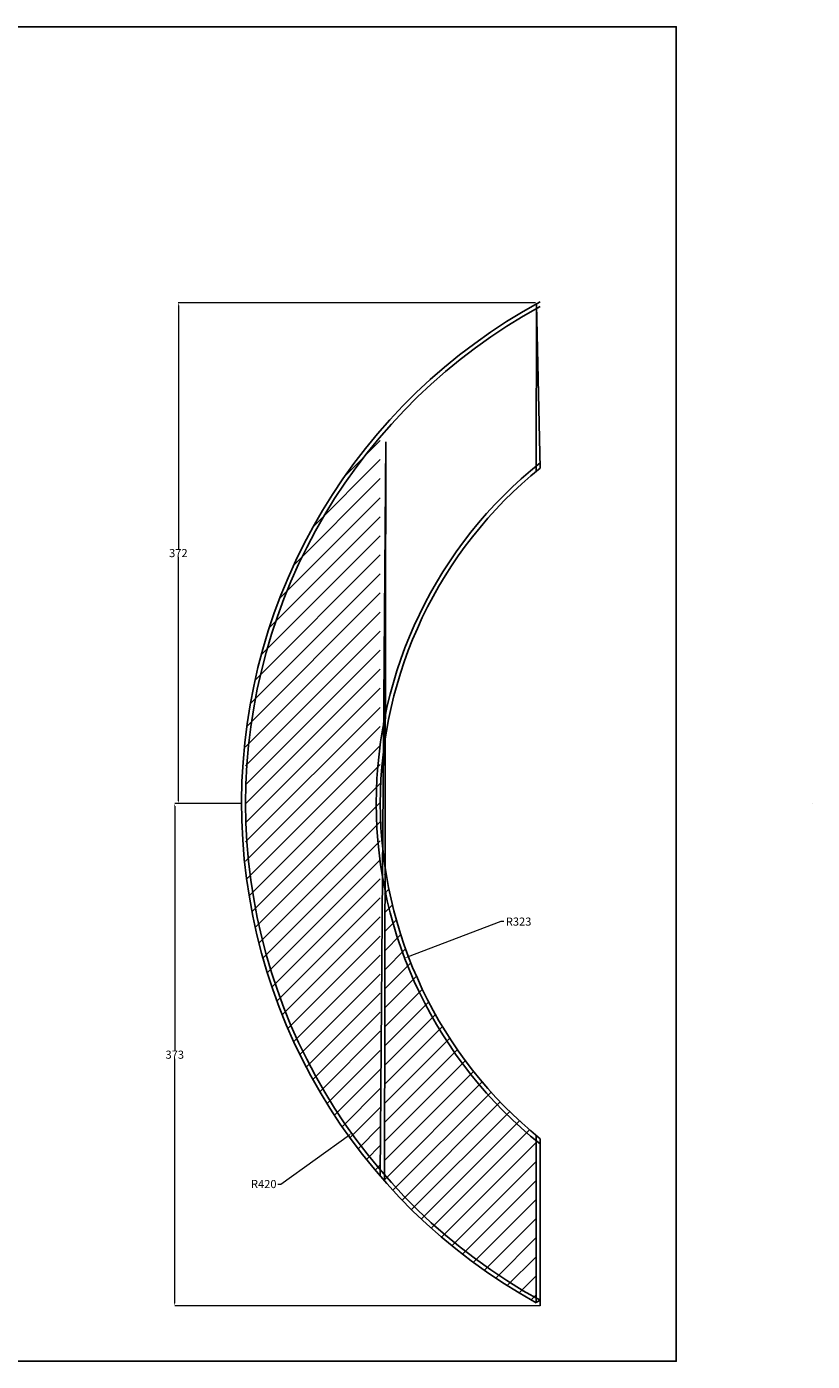
# Model space of a CAD drawing. Units: metres. Extents: x -70789 to 63863, y -91426 to -6988.
# Drawn here: x 23246 to 29074, y -45456 to -35552 of the extents above; entities that cross this region are included whole.
import ezdxf

# ---------------------------------------------------------------- set-up
doc = ezdxf.new("R2010")
doc.units = ezdxf.units.M
doc.header["$MEASUREMENT"] = 0
for name, color, linetype in [('01green', 90, 'Continuous'), ('08rot', 1, 'Continuous'), ('bemassung', 252, 'Continuous')]:
    doc.layers.add(name, color=color, linetype=linetype)
doc.dimstyles.get("Standard").update_dxf_attribs({"dimtxt": 0.18, "dimasz": 0.18, "dimexe": 0.18, "dimexo": 0.0625, "dimgap": 0.09, "dimtad": 0, "dimtih": 1, "dimtoh": 1, "dimdec": 4, "dimzin": 0, "dimdsep": 46, "dimtxsty": 'Standard', "dimcen": 0.09, "dimadec": 0, "dimazin": 0, "dimtfac": 1, "dimtdec": 4, "dimtofl": 0, "dimtmove": 0, "dimatfit": 3, "dimfxl": 1, "dimtolj": 1, "dimtzin": 0, "dimarcsym": 0})

# ---------------------------------------------------------------- blocks, each defined once
blk = doc.blocks.new('*D107')
at = {"layer": 'bemassung', "color": 0, "lineweight": 0}
for p, q in [((27021.3, -37600.4), (24370.7, -37600.4)), ((24840, -41315.8), (24370.7, -41315.8))]:
    blk.add_line(p, q, dxfattribs=at)
at = {"layer": 'bemassung', "lineweight": 0}
for p, q in [((24370.9, -37620.4), (24370.9, -39427.8)), ((24370.9, -41295.8), (24370.9, -39488.3))]:
    blk.add_line(p, q, dxfattribs=at)
at = {"layer": 'bemassung'}
for points in [[(24367.6, -37620.4), (24374.3, -37620.4), (24370.9, -37600.4)], [(24367.6, -41295.8), (24374.3, -41295.8), (24370.9, -41315.8)]]:
    blk.add_solid(points, dxfattribs=at)
at = {"layer": 'DEFPOINTS', "color": 0}
for p in [(27021.3, -37600.4), (24370.9, -41315.8), (24840.1, -41315.8)]:
    blk.add_point(p, dxfattribs=at)
at = {"layer": 'bemassung', "color": 1, "insert": (24370.9, -39458.1), "char_height": 60.3, "attachment_point": 5}
blk.add_mtext('\\A1;372', dxfattribs=at)
blk = doc.blocks.new('*D108')
at = {"layer": 'bemassung', "color": 0, "lineweight": 0, "transparency": 16777216}
for p, q in [((24840, -41315.8), (24344.1, -41315.8)), ((27054.9, -45045.4), (24344.1, -45045.4))]:
    blk.add_line(p, q, dxfattribs=at)
at = {"layer": 'bemassung', "lineweight": 0, "transparency": 16777216}
for p, q in [((24344.3, -41335.8), (24344.3, -43150.4)), ((24344.3, -45025.4), (24344.3, -43210.9))]:
    blk.add_line(p, q, dxfattribs=at)
at = {"layer": 'bemassung', "transparency": 16777216}
for points in [[(24341, -41335.8), (24347.6, -41335.8), (24344.3, -41315.8)], [(24341, -45025.4), (24347.6, -45025.4), (24344.3, -45045.4)]]:
    blk.add_solid(points, dxfattribs=at)
at = {"layer": 'DEFPOINTS', "color": 0, "transparency": 16777216}
for p in [(24840.1, -41315.8), (24344.3, -45045.4), (27055, -45045.4)]:
    blk.add_point(p, dxfattribs=at)
at = {"layer": 'bemassung', "color": 1, "transparency": 16777216, "insert": (24344.3, -43180.6), "char_height": 60.3, "attachment_point": 5}
blk.add_mtext('\\A1;373', dxfattribs=at)
blk = doc.blocks.new('*D111')
at = {"layer": 'bemassung', "lineweight": 0, "transparency": 16777216}
for p, q in [((26764.6, -42193), (26068.7, -42457.3)), ((26784.6, -42193), (26764.6, -42193))]:
    blk.add_line(p, q, dxfattribs=at)
at = {"layer": 'bemassung', "transparency": 16777216}
blk.add_solid([(26067.5, -42454.2), (26069.9, -42460.5), (26050, -42464.4)], dxfattribs=at)
at = {"layer": 'DEFPOINTS', "color": 0, "transparency": 16777216}
for p in [(29073.9, -41315.8), (26050, -42464.4)]:
    blk.add_point(p, dxfattribs=at)
at = {"layer": 'bemassung', "color": 1, "transparency": 16777216, "insert": (26895.2, -42193), "char_height": 60.3, "attachment_point": 5}
blk.add_mtext('\\A1;R323', dxfattribs=at)
blk = doc.blocks.new('*D112')
at = {"layer": 'bemassung', "color": 0, "lineweight": 0, "transparency": 16777216}
for p, q in [((29073.9, -41315.7), (29074, -41315.7)), ((29074, -41315.8), (29074, -41315.6))]:
    blk.add_line(p, q, dxfattribs=at)
at = {"layer": 'bemassung', "lineweight": 0, "transparency": 16777216}
for p, q in [((25130.2, -44140.5), (25640.1, -43775.2)), ((25110.2, -44140.5), (25130.2, -44140.5))]:
    blk.add_line(p, q, dxfattribs=at)
at = {"layer": 'bemassung', "transparency": 16777216}
blk.add_solid([(25638.2, -43772.5), (25642.1, -43777.9), (25656.4, -43763.5)], dxfattribs=at)
at = {"layer": 'DEFPOINTS', "color": 0, "transparency": 16777216}
for p in [(29074, -41315.7), (25656.4, -43763.5)]:
    blk.add_point(p, dxfattribs=at)
at = {"layer": 'bemassung', "color": 1, "transparency": 16777216, "insert": (25004.6, -44140.5), "char_height": 60.3, "attachment_point": 5}
blk.add_mtext('\\A1;R420', dxfattribs=at)

msp = doc.modelspace()

# ---------------------------------------------------------------- hatches: boundary and pattern name
at = {"layer": '01green'}
h = msp.add_hatch(dxfattribs=at)
h.set_pattern_fill('ANSI31', color=256, scale=800)
h.set_pattern_definition([(45, (27864.22, 0), (-70.71068, 70.71068), [])])
h.paths.add_polyline_path([(25869.3, -38548.9, 0.149371), (24870.1, -40812.7), (24870.1, -41315.8), (25869.3, -41315.8)])
h.paths.add_polyline_path([(25869.3, -41315.8), (24870.1, -41315.8), (24870.1, -41818.9, 0.149371), (25869.3, -44082.7)])
h.paths.add_polyline_path([(25899.3, -41753.3), (25899.3, -44117, 0.085869), (27025, -45020.8), (27025, -43779.8, -0.187183)])

# ---------------------------------------------------------------- linework, layer by layer
for p, q in [((27025, -38851.8), (27028.9, -37613.5)), ((27055, -38827.1), (27028.9, -37613.5)), ((25869.3, -44082.7), (25911.4, -38632.9)), ((25899.3, -44117), (25911.4, -38632.9)), ((27025, -45020.8), (27025, -43779.8)), ((27055, -45045.4), (27055, -43804.5)), ((27025, -45020.8), (27055, -45002.9))]:
    msp.add_line(p, q)
for centre, radius, start, end in [((29074, -41315.8), 4233.9, 118.4813, 241.05579), ((29074, -41315.7), 4203.8, 118.70404, 241.29596), ((29073.9, -41315.8), 3234.7, 128.61973, 231.38027), ((29074, -41315.8), 3204.7, 129.05157, 230.94843)]:
    msp.add_arc(centre, radius, start, end)
at = {"layer": '08rot'}
msp.add_lwpolyline([(13985, -35552), (28065, -35552), (28065, -45456), (13985, -45456)], close=True, dxfattribs=at)

# ---------------------------------------------------------------- dimensions: what is measured, and where the dimension line sits
at = {"layer": 'bemassung'}
for base, p1, p2, override, picture, middle in [((24370.9, -41315.8), (27021.3, -37600.4), (24840.1, -41315.8), {"dimtxt": 60.295, "dimasz": 20, "dimdec": 0, "dimlfac": 0.1, "dimdsep": 0, "dimclrd": 256, "dimclrt": 1, "dimtdec": 0, "dimlwd": 0, "dimlwe": 0}, '*D107', (24370.9, -39458.1)), ((24344.3, -45045.4), (24840.1, -41315.8), (27055, -45045.4), {"dimtxt": 60.295, "dimasz": 20, "dimdec": 0, "dimlfac": 0.1, "dimdsep": 0, "dimclrd": 256, "dimclrt": 1, "dimtdec": 0, "dimtmove": 1, "dimlwd": 0, "dimlwe": 0}, '*D108', (24344.3, -43180.6))]:
    dim = msp.add_linear_dim(base=base, p1=p1, p2=p2, angle=90, dimstyle='Standard', override=override, dxfattribs=at)
    dim.commit()
    dim.dimension.update_dxf_attribs({"geometry": picture, "text_midpoint": middle})
for center, mpoint, picture, middle in [((29074, -41315.7), (25656.4, -43763.5), '*D112', (25004.6, -44140.5)), ((29073.9, -41315.8), (26050, -42464.4), '*D111', (26895.2, -42193))]:
    dim = msp.add_radius_dim(center=center, mpoint=mpoint, dimstyle='Standard', override={"dimtxt": 60.295, "dimasz": 20, "dimdec": 0, "dimlfac": 0.1, "dimdsep": 0, "dimclrd": 256, "dimclrt": 1, "dimtdec": 0, "dimlwd": 0, "dimlwe": 0}, dxfattribs=at)
    dim.commit()
    dim.dimension.update_dxf_attribs({"geometry": picture, "text_midpoint": middle, "dimtype": 164})

doc.saveas('drawing.dxf')
